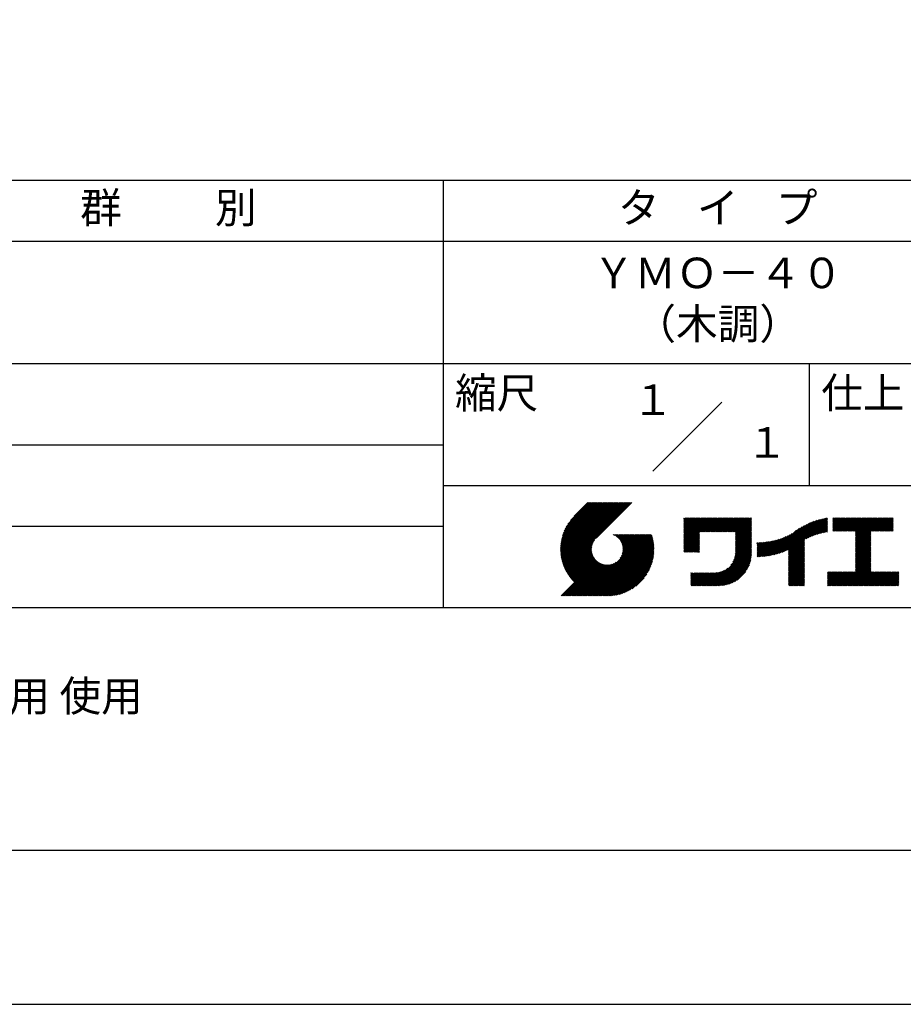
# Model space of a CAD drawing. Extents: x 0 to 210, y 0 to 297.
# Drawn here: x 75 to 148, y 0 to 81 of the extents above; entities that cross this region are included whole.
import ezdxf
from ezdxf.enums import TextEntityAlignment as Align

# ---------------------------------------------------------------- set-up
doc = ezdxf.new("R2010")
doc.units = 0
doc.header["$LTSCALE"] = 0.4
doc.layers.get('DEFPOINTS').update_dxf_attribs({"linetype": 'CONTINUOUS'})
doc.layers.add('TITLE', color=7, linetype='CONTINUOUS')
doc.styles.get("Standard").update_dxf_attribs({"font": 'romans.shx', "bigfont": 'bigfont.shx'})

msp = doc.modelspace()

# ---------------------------------------------------------------- linework, layer by layer
at = {"layer": 'DEFPOINTS'}
msp.add_lwpolyline([(0, 0), (210, 0), (210, 297), (0, 297)], close=True, dxfattribs=at)
at = {"layer": 'TITLE'}
for p, q in [((20, 67.5), (199.75, 67.5)), ((109.875, 67.5), (109.875, 32.5)), ((20, 62.5), (199.75, 62.5)), ((20, 52.5), (199.75, 52.5)), ((139.875, 52.5), (139.875, 42.5)), ((127.04657288, 43.67157288), (132.70342712, 49.32842712)), ((64.875, 45.83333333), (109.875, 45.83333333)), ((109.875, 42.5), (199.75, 42.5)), ((119.50061966, 37.24847222), (123.35622656, 41.10407912)), ((119.50095923, 37.33609666), (123.26894169, 41.10407912)), ((119.50222811, 37.16279579), (123.44351144, 41.10407912)), ((119.50338669, 37.42580899), (123.18165682, 41.10407912)), ((119.50566237, 37.07894518), (123.53079631, 41.10407912)), ((119.50806329, 37.51777047), (123.09437195, 41.10407912)), ((119.51081491, 36.99681285), (123.61808118, 41.10407912)), ((119.51517655, 37.6121686), (123.00708707, 41.10407912)), ((119.5175906, 36.91630367), (123.70536605, 41.10407912)), ((119.52494661, 37.70922353), (122.9198022, 41.10407912)), ((119.52590478, 36.83733297), (123.79265093, 41.10407912)), ((119.53568176, 36.75982508), (123.8799358, 41.10407912)), ((119.53763482, 37.80919661), (122.83251733, 41.10407912)), ((119.5468536, 36.68371205), (123.96722067, 41.10407912)), ((119.55355537, 37.91240204), (122.74523245, 41.10407912)), ((119.55935903, 36.60893261), (124.05450554, 41.10407912)), ((119.57309172, 38.01922325), (122.65794758, 41.10407912)), ((119.57314264, 36.53543135), (124.14179042, 41.10407912)), ((119.58815415, 36.46315798), (124.22907529, 41.10407912)), ((119.59672007, 38.13013648), (122.57066271, 41.10407912)), ((119.60434776, 36.39206672), (124.31636016, 41.10407912)), ((119.62168172, 36.3221158), (124.40364504, 41.10407912)), ((119.62504444, 38.24574573), (122.48337784, 41.10407912)), ((119.64011781, 36.25326702), (124.49092991, 41.10407912)), ((119.65885089, 38.36683705), (122.39609296, 41.10407912)), ((119.65962102, 36.18548536), (124.57821478, 41.10407912)), ((119.68015917, 36.11873864), (124.66549965, 41.10407912)), ((119.69919558, 38.49446661), (122.30880809, 41.10407912)), ((119.7017027, 36.05299729), (124.75278453, 41.10407912)), ((119.72422434, 35.98823407), (124.8400694, 41.10407912)), ((119.74755706, 38.63011296), (122.22152322, 41.10407912)), ((119.74769898, 35.92442383), (124.92735427, 41.10407912)), ((119.77210341, 35.86154339), (125.01463914, 41.10407912)), ((119.7974162, 35.7995713), (125.10192402, 41.10407912)), ((119.80612107, 38.77596184), (122.13423835, 41.10407912)), ((119.82361753, 35.73848776), (125.18920889, 41.10407912)), ((119.85068909, 35.67827445), (125.27649376, 41.10407912)), ((119.87837472, 38.93550036), (122.04695347, 41.10407912)), ((119.97055904, 39.11496956), (121.9596686, 41.10407912)), ((120.09627831, 39.32797371), (121.87238373, 41.10407912)), ((120.30236019, 39.62134045), (121.78509886, 41.10407912)), ((121.74209373, 41.10407912), (120.62130181, 39.9832872)), ((125.33823048, 41.10407912), (122.41937019, 38.18521882)), ((129.59289779, 39.62766031), (129.81047266, 39.84523518)), ((129.59289779, 39.80223006), (129.63590292, 39.84523518)), ((129.59289779, 39.71494519), (129.72318779, 39.84523518)), ((129.59289779, 39.0166662), (130.42146677, 39.84523518)), ((129.59289779, 38.92938133), (130.50875165, 39.84523518)), ((129.59289779, 38.84209646), (130.59603652, 39.84523518)), ((129.59289779, 38.75481159), (130.68332139, 39.84523518)), ((129.59289779, 38.05653261), (131.38160037, 39.84523518)), ((129.59289779, 37.96924773), (131.46888524, 39.84523518)), ((129.59289779, 37.88196286), (131.55617012, 39.84523518)), ((129.59289779, 37.79467799), (131.64345499, 39.84523518)), ((129.59289779, 37.70739311), (131.73073986, 39.84523518)), ((129.59289779, 37.62010824), (131.81802474, 39.84523518)), ((129.59289779, 37.53282337), (131.90530961, 39.84523518)), ((129.59289779, 37.4455385), (131.99259448, 39.84523518)), ((129.59289779, 38.49295697), (130.94517601, 39.84523518)), ((129.59289779, 38.4056721), (131.03246088, 39.84523518)), ((129.59289779, 38.31838722), (131.11974575, 39.84523518)), ((129.59289779, 38.23110235), (131.20703063, 39.84523518)), ((129.59289779, 38.14381748), (131.2943155, 39.84523518)), ((129.59289779, 38.66752671), (130.77060626, 39.84523518)), ((129.59289779, 38.58024184), (130.85789114, 39.84523518)), ((129.59289779, 39.10395108), (130.3341819, 39.84523518)), ((129.59289779, 39.19123595), (130.24689703, 39.84523518)), ((129.59289779, 39.3658057), (130.07232728, 39.84523518)), ((129.59289779, 39.27852082), (130.15961216, 39.84523518)), ((129.59289779, 39.54037544), (129.89775754, 39.84523518)), ((129.59289779, 39.45309057), (129.98504241, 39.84523518)), ((130.9244861, 38.68984193), (132.07987935, 39.84523518)), ((131.01177097, 38.68984193), (132.16716423, 39.84523518)), ((131.09905584, 38.68984193), (132.2544491, 39.84523518)), ((131.18634071, 38.68984193), (132.34173397, 39.84523518)), ((131.27362559, 38.68984193), (132.42901884, 39.84523518)), ((131.36091046, 38.68984193), (132.51630372, 39.84523518)), ((131.44819533, 38.68984193), (132.60358859, 39.84523518)), ((131.5354802, 38.68984193), (132.69087346, 39.84523518)), ((131.62276508, 38.68984193), (132.77815833, 39.84523518)), ((131.71004995, 38.68984193), (132.86544321, 39.84523518)), ((131.79733482, 38.68984193), (132.95272808, 39.84523518)), ((131.88461969, 38.68984193), (133.04001295, 39.84523518)), ((131.97190457, 38.68984193), (133.12729783, 39.84523518)), ((132.05918944, 38.68984193), (133.2145827, 39.84523518)), ((132.14647431, 38.68984193), (133.30186757, 39.84523518)), ((132.23375918, 38.68984193), (133.38915244, 39.84523518)), ((132.32104406, 38.68984193), (133.47643732, 39.84523518)), ((132.40832893, 38.68984193), (133.56372219, 39.84523518)), ((132.4956138, 38.68984193), (133.65100706, 39.84523518)), ((132.58289868, 38.68984193), (133.73829193, 39.84523518)), ((132.67018355, 38.68984193), (133.82557681, 39.84523518)), ((132.75746842, 38.68984193), (133.91286168, 39.84523518)), ((132.84475329, 38.68984193), (134.00014655, 39.84523518)), ((132.93203817, 38.68984193), (134.08743142, 39.84523518)), ((133.01932304, 38.68984193), (134.1747163, 39.84523518)), ((133.10660791, 38.68984193), (134.26200117, 39.84523518)), ((133.19389278, 38.68984193), (134.34928604, 39.84523518)), ((133.28117766, 38.68984193), (134.43657091, 39.84523518)), ((133.36846253, 38.68984193), (134.52385579, 39.84523518)), ((133.4557474, 38.68984193), (134.61114066, 39.84523518)), ((133.54303227, 38.68984193), (134.69842553, 39.84523518)), ((133.63031715, 38.68984193), (134.78571041, 39.84523518)), ((133.71760202, 38.68984193), (134.87299528, 39.84523518)), ((133.80488689, 38.68984193), (134.96028015, 39.84523518)), ((133.82341465, 38.53379994), (135.1348499, 39.84523518)), ((133.82341465, 38.62108481), (135.04756502, 39.84523518)), ((133.82341465, 38.44651506), (135.13878543, 39.76188585)), ((133.82341465, 38.35923019), (135.13878543, 39.67460098)), ((133.82341465, 38.27194532), (135.13878543, 39.5873161)), ((137.77615856, 37.07488175), (140.26584948, 39.56457266)), ((137.9246858, 37.13612412), (140.39897372, 39.61041203)), ((138.0822592, 37.20641264), (140.52723324, 39.65138668)), ((138.17835847, 36.77880267), (141.22079049, 39.82123469)), ((138.17835847, 36.86608754), (141.11257892, 39.80030799)), ((138.17835847, 36.95337242), (141.00176757, 39.77678152)), ((138.17835847, 37.04065729), (140.88812516, 39.75042398)), ((138.17835847, 37.12794216), (140.77138048, 39.72096417)), ((138.17835847, 37.21522703), (140.65121191, 39.68808048)), ((139.62562639, 38.13878572), (141.32660142, 39.83976076)), ((139.79104971, 38.21692417), (141.36013375, 39.78600821)), ((139.946294, 38.28488359), (141.36013375, 39.69872333)), ((140.0933163, 38.34462101), (141.36013375, 39.61143846)), ((140.23350378, 38.39752362), (141.36013375, 39.52415359)), ((141.81340341, 39.62828376), (142.0404079, 39.85528825)), ((141.81340341, 39.54099889), (142.12769277, 39.85528825)), ((141.81340341, 39.80285351), (141.86583816, 39.85528825)), ((141.81340341, 39.71556863), (141.95312303, 39.85528825)), ((141.81340341, 39.01728965), (142.65140201, 39.85528825)), ((141.81340341, 38.93000478), (142.73868688, 39.85528825)), ((141.81340341, 38.84271991), (142.82597176, 39.85528825)), ((141.81340341, 38.75543503), (142.91325663, 39.85528825)), ((141.81340341, 39.10457452), (142.56411714, 39.85528825)), ((141.81340341, 39.45371402), (142.21497765, 39.85528825)), ((141.81340341, 39.36642914), (142.30226252, 39.85528825)), ((141.81340341, 39.27914427), (142.38954739, 39.85528825)), ((141.81340341, 39.1918594), (142.47683227, 39.85528825)), ((141.88842102, 38.74316777), (143.0005415, 39.85528825)), ((141.97570589, 38.74316777), (143.08782637, 39.85528825)), ((142.06299076, 38.74316777), (143.17511125, 39.85528825)), ((142.15027564, 38.74316777), (143.26239612, 39.85528825)), ((142.23756051, 38.74316777), (143.34968099, 39.85528825)), ((142.32484538, 38.74316777), (143.43696586, 39.85528825)), ((142.41213025, 38.74316777), (143.52425074, 39.85528825)), ((142.49941513, 38.74316777), (143.61153561, 39.85528825)), ((142.5867, 38.74316777), (143.69882048, 39.85528825)), ((142.67398487, 38.74316777), (143.78610536, 39.85528825)), ((142.76126975, 38.74316777), (143.87339023, 39.85528825)), ((142.84855462, 38.74316777), (143.9606751, 39.85528825)), ((142.93583949, 38.74316777), (144.04795997, 39.85528825)), ((143.02312436, 38.74316777), (144.13524485, 39.85528825)), ((143.11040924, 38.74316777), (144.22252972, 39.85528825)), ((143.19769411, 38.74316777), (144.30981459, 39.85528825)), ((143.28497898, 38.74316777), (144.39709946, 39.85528825)), ((143.37226385, 38.74316777), (144.48438434, 39.85528825)), ((143.45954873, 38.74316777), (144.57166921, 39.85528825)), ((143.5468336, 38.74316777), (144.65895408, 39.85528825)), ((143.63411847, 38.74316777), (144.74623895, 39.85528825)), ((143.66203262, 38.42194243), (145.09537844, 39.85528825)), ((143.66203262, 38.33465756), (145.18266332, 39.85528825)), ((143.66203262, 38.24737269), (145.26994819, 39.85528825)), ((143.66203262, 38.16008781), (145.35723306, 39.85528825)), ((143.66203262, 38.07280294), (145.44451794, 39.85528825)), ((143.66203262, 37.98551807), (145.53180281, 39.85528825)), ((143.66203262, 37.8982332), (145.61908768, 39.85528825)), ((143.66203262, 37.81094832), (145.70637255, 39.85528825)), ((143.66203262, 37.72366345), (145.79365743, 39.85528825)), ((143.66203262, 38.68379705), (144.83352383, 39.85528825)), ((143.66203262, 38.59651218), (144.9208087, 39.85528825)), ((143.66203262, 38.5092273), (145.00809357, 39.85528825)), ((143.66203262, 37.63637858), (145.8809423, 39.85528825)), ((143.66203262, 37.5490937), (145.96822717, 39.85528825)), ((144.94339156, 38.74316777), (146.05551204, 39.85528825)), ((145.03067643, 38.74316777), (146.14279692, 39.85528825)), ((145.11796131, 38.74316777), (146.23008179, 39.85528825)), ((145.20524618, 38.74316777), (146.31736666, 39.85528825)), ((145.29253105, 38.74316777), (146.40465153, 39.85528825)), ((145.37981592, 38.74316777), (146.49193641, 39.85528825)), ((145.4671008, 38.74316777), (146.57922128, 39.85528825)), ((145.55438567, 38.74316777), (146.66650615, 39.85528825)), ((145.64167054, 38.74316777), (146.75379103, 39.85528825)), ((145.72895542, 38.74316777), (146.7549315, 39.76914385)), ((145.81624029, 38.74316777), (146.7549315, 39.68185898)), ((145.90352516, 38.74316777), (146.7549315, 39.59457411)), ((64.875, 39.16666667), (109.875, 39.16666667)), ((133.82341465, 38.18466044), (135.13878543, 39.50003123)), ((133.82341465, 38.09737557), (135.13878543, 39.41274636)), ((133.82341465, 38.0100907), (135.13878543, 39.32546149)), ((133.82341465, 37.92280583), (135.13878543, 39.23817661)), ((133.82341465, 37.83552095), (135.13878543, 39.15089174)), ((133.82341465, 37.74823608), (135.13878543, 39.06360687)), ((133.82341465, 37.66095121), (135.13878543, 38.976322)), ((133.82341465, 37.57366634), (135.13878543, 38.88903712)), ((133.82341465, 37.48638146), (135.13878543, 38.80175225)), ((133.82341465, 37.39909659), (135.13878543, 38.71446738)), ((136.78294519, 36.77994736), (138.8287972, 38.82579937)), ((136.89382197, 36.80353926), (139.08383951, 38.9935568)), ((137.00768853, 36.83012095), (139.29926066, 39.12169308)), ((137.12484853, 36.85999608), (139.49081271, 39.22596025)), ((137.24566571, 36.89352839), (139.66589271, 39.31375539)), ((137.37058204, 36.93115985), (139.82868408, 39.38926188)), ((137.5001437, 36.97343663), (139.98182836, 39.45512128)), ((137.63503933, 37.02104738), (140.12712113, 39.51312918)), ((140.36788261, 38.44461758), (141.36013375, 39.43686872)), ((140.49723749, 38.48668759), (141.36013375, 39.34958384)), ((140.62218466, 38.52434988), (141.36013375, 39.26229897)), ((140.74321867, 38.55809902), (141.36013375, 39.1750141)), ((140.86074373, 38.5883392), (141.36013375, 39.08772922)), ((140.97509528, 38.61540589), (141.36013375, 39.00044435)), ((141.08655545, 38.63958118), (141.36013375, 38.91315948)), ((141.19536417, 38.66110503), (141.36013375, 38.82587461)), ((141.30172762, 38.6801836), (141.36013375, 38.73858973)), ((145.99081003, 38.74316777), (146.7549315, 39.50728924)), ((146.07809491, 38.74316777), (146.7549315, 39.42000436)), ((146.16537978, 38.74316777), (146.7549315, 39.33271949)), ((146.25266465, 38.74316777), (146.7549315, 39.24543462)), ((146.33994952, 38.74316777), (146.7549315, 39.15814975)), ((146.4272344, 38.74316777), (146.7549315, 39.07086487)), ((146.51451927, 38.74316777), (146.7549315, 38.98358)), ((146.60180414, 38.74316777), (146.7549315, 38.89629513)), ((146.68908901, 38.74316777), (146.7549315, 38.80901026)), ((119.87861394, 35.61891443), (122.28039288, 38.02069337)), ((121.37649734, 33.45083318), (126.41282693, 38.48716277)), ((121.46378222, 33.45083318), (126.5001118, 38.48716277)), ((121.55106709, 33.45083318), (126.58739668, 38.48716277)), ((121.63835196, 33.45083318), (126.67468155, 38.48716277)), ((121.72563683, 33.45083318), (126.76196642, 38.48716277)), ((121.81292171, 33.45083318), (126.84925129, 38.48716277)), ((121.90020658, 33.45083318), (126.93653617, 38.48716277)), ((121.98749145, 33.45083318), (126.97379912, 38.43714084)), ((122.07477632, 33.45083318), (126.99435216, 38.37040902)), ((122.1620612, 33.45083318), (127.01387071, 38.30264269)), ((122.24934607, 33.45083318), (127.03232263, 38.23380973)), ((122.33663094, 33.45083318), (127.04967294, 38.16387518)), ((122.42391581, 33.45083318), (127.0658835, 38.09280087)), ((122.51120069, 33.45083318), (127.08091259, 38.02054508)), ((122.59848556, 33.45083318), (127.09471448, 37.9470621)), ((123.78421617, 38.47709818), (123.79428075, 38.48716277)), ((123.84606969, 38.45166683), (123.88156562, 38.48716277)), ((123.90533336, 38.42364563), (123.9688505, 38.48716277)), ((123.96214585, 38.39317325), (124.05613537, 38.48716277)), ((124.01661645, 38.36035898), (124.14342024, 38.48716277)), ((124.06883018, 38.32528783), (124.23070511, 38.48716277)), ((124.11885145, 38.28802422), (124.31798999, 38.48716277)), ((124.16672659, 38.24861449), (124.40527486, 38.48716277)), ((124.21248563, 38.20708867), (124.49255973, 38.48716277)), ((124.2561434, 38.16346156), (124.57984461, 38.48716277)), ((124.29769998, 38.11773326), (124.66712948, 38.48716277)), ((124.33714079, 38.0698892), (124.75441435, 38.48716277)), ((124.37443603, 38.01989957), (124.84169922, 38.48716277)), ((124.37694748, 36.53856819), (126.32554206, 38.48716277)), ((124.4095396, 37.96771827), (124.9289841, 38.48716277)), ((124.44238739, 37.91328119), (125.01626897, 38.48716277)), ((124.4728947, 37.85650362), (125.10355384, 38.48716277)), ((124.49458692, 36.7434925), (126.23825719, 38.48716277)), ((124.50095261, 37.79727666), (125.19083871, 38.48716277)), ((124.52642294, 37.73546212), (125.27812359, 38.48716277)), ((124.54913106, 37.67088537), (125.36540846, 38.48716277)), ((124.54974335, 36.8859338), (126.15097231, 38.48716277)), ((124.56885568, 37.60332512), (125.45269333, 38.48716277)), ((124.58169522, 37.00517054), (126.06368744, 38.48716277)), ((124.58531392, 37.53249848), (125.5399782, 38.48716277)), ((124.59813883, 37.45803851), (125.62726308, 38.48716277)), ((124.60003971, 37.11079991), (125.97640257, 38.48716277)), ((124.60684437, 37.37945918), (125.71454795, 38.48716277)), ((124.60896907, 37.20701415), (125.8891177, 38.48716277)), ((124.6107678, 37.29609774), (125.80183282, 38.48716277)), ((129.59289779, 37.35825362), (130.87271802, 38.63807385)), ((129.59289779, 37.27096875), (130.87271802, 38.55078898)), ((129.59289779, 37.18368388), (130.87271802, 38.4635041)), ((129.59289779, 37.09639901), (130.87271802, 38.37621923)), ((129.62052446, 37.0367408), (130.87271802, 38.28893436)), ((129.70780933, 37.0367408), (130.87271802, 38.20164949)), ((129.79509421, 37.0367408), (130.87271802, 38.11436461)), ((129.88237908, 37.0367408), (130.87271802, 38.02707974)), ((129.96966395, 37.0367408), (130.87271802, 37.93979487)), ((133.7481732, 36.53829129), (135.13878543, 37.92890352)), ((133.78033264, 36.65773561), (135.13878543, 38.0161884)), ((133.80161933, 36.76630717), (135.13878543, 38.10347327)), ((133.81484335, 36.86681605), (135.13878543, 38.19075814)), ((133.82171392, 36.9609715), (135.13878543, 38.27804301)), ((133.82341465, 37.31181172), (135.13878543, 38.6271825)), ((133.82341465, 37.22452685), (135.13878543, 38.53989763)), ((133.82341465, 37.13724197), (135.13878543, 38.45261276)), ((133.82341465, 37.0499571), (135.13878543, 38.36532789)), ((135.60094274, 36.73264825), (136.80897127, 37.94067678)), ((135.60094274, 36.81993312), (136.70020082, 37.91919121)), ((135.61900413, 36.66342476), (136.92053196, 37.9649526)), ((135.70691449, 36.66405026), (137.03514974, 37.9922855)), ((135.79618745, 36.66603834), (137.15314117, 38.02299206)), ((135.88688989, 36.66945591), (137.27488666, 38.05745268)), ((135.97909548, 36.67437663), (137.40085015, 38.0961313)), ((136.07288564, 36.68088191), (137.53160756, 38.13960383)), ((136.16835074, 36.68906214), (137.66788887, 38.18860027)), ((136.26559155, 36.69901808), (137.81064334, 38.24406987)), ((136.36472099, 36.71086265), (137.96114515, 38.3072868)), ((136.46586627, 36.72472305), (138.12117539, 38.38003217)), ((136.56917159, 36.7407435), (138.2933614, 38.46493331)), ((136.67480151, 36.75908854), (138.48354409, 38.56783113)), ((138.17835847, 36.6915178), (139.49372925, 38.00688858)), ((138.17835847, 36.60423293), (139.49372925, 37.91960371)), ((143.66203262, 37.46180883), (144.90630229, 38.7060785)), ((143.66203262, 37.37452396), (144.90630229, 38.61879362)), ((143.66203262, 37.28723909), (144.90630229, 38.53150875)), ((143.66203262, 37.19995421), (144.90630229, 38.44422388)), ((143.66203262, 37.11266934), (144.90630229, 38.356939)), ((143.66203262, 37.02538447), (144.90630229, 38.26965413)), ((143.66203262, 36.9380996), (144.90630229, 38.18236926)), ((143.66203262, 36.85081472), (144.90630229, 38.09508439)), ((143.66203262, 36.76352985), (144.90630229, 38.00779951)), ((143.66203262, 36.67624498), (144.90630229, 37.92051464)), ((119.90737641, 35.56039203), (122.16075847, 37.81377408)), ((119.93696203, 35.50269277), (122.10512518, 37.67085592)), ((119.96735741, 35.44580328), (122.07292525, 37.55137112)), ((119.99855022, 35.38971121), (122.05441902, 37.44558002)), ((120.03052909, 35.33440521), (122.04537152, 37.34924765)), ((120.06328357, 35.27987482), (122.04348029, 37.26007154)), ((120.09680406, 35.22611044), (122.04732777, 37.17663415)), ((122.68577043, 33.45083318), (127.10723896, 37.87230171)), ((122.77305531, 33.45083318), (127.1184307, 37.79620857)), ((122.86034018, 33.45083318), (127.12822852, 37.71872152)), ((122.9648163, 33.46802442), (127.13656459, 37.63977272)), ((123.04530243, 33.46122568), (127.14336333, 37.55928658)), ((123.1274104, 33.45604878), (127.14854023, 37.47717862)), ((123.21123518, 33.45258869), (127.16080259, 37.4021561)), ((123.2968841, 33.45095274), (127.15363628, 37.30770491)), ((123.38447914, 33.4512629), (127.15332611, 37.22010987)), ((123.47415988, 33.45365877), (127.15093025, 37.13042914)), ((130.05694883, 37.0367408), (130.87271802, 37.85251)), ((130.1442337, 37.0367408), (130.87271802, 37.76522512)), ((130.23151857, 37.0367408), (130.87271802, 37.67794025)), ((130.31880344, 37.0367408), (130.87271802, 37.59065538)), ((130.40608832, 37.0367408), (130.87271802, 37.5033705)), ((130.49337319, 37.0367408), (130.87271802, 37.41608563)), ((130.58065806, 37.0367408), (130.87271802, 37.32880076)), ((130.66794293, 37.0367408), (130.87271802, 37.24151589)), ((130.75522781, 37.0367408), (130.87271802, 37.15423101)), ((131.84968576, 34.29066436), (135.13878543, 37.57976403)), ((131.93697064, 34.29066436), (135.13878543, 37.49247916)), ((132.02425551, 34.29066436), (135.13878543, 37.40519429)), ((132.11154038, 34.29066436), (135.13878543, 37.31790942)), ((132.19882526, 34.29066436), (135.13878543, 37.23062454)), ((132.28611013, 34.29066436), (135.13878543, 37.14333967)), ((133.45254868, 35.98081215), (135.13878543, 37.66704891)), ((133.62269832, 36.23824666), (135.13878543, 37.75433378)), ((133.6998597, 36.40269291), (135.13878543, 37.84161865)), ((135.60094274, 36.90721799), (136.59399318, 37.90026843)), ((135.60094274, 36.99450286), (136.49015256, 37.88371268)), ((135.60094274, 37.08178774), (136.388509, 37.869354)), ((135.60094274, 37.16907261), (136.28891382, 37.85704369)), ((135.60094274, 37.25635748), (136.19123604, 37.84665078)), ((135.60094274, 37.34364236), (136.09535955, 37.83805917)), ((135.60094274, 37.43092723), (136.0011809, 37.83116539)), ((135.60094274, 37.5182121), (135.90860739, 37.82587675)), ((135.60094274, 37.60549697), (135.81755557, 37.82210981)), ((135.60094274, 37.69278185), (135.72795006, 37.81978917)), ((135.60094274, 37.78006672), (135.63972242, 37.81884641)), ((138.17835847, 36.51694805), (139.49372925, 37.83231884)), ((138.17835847, 36.42966318), (139.49372925, 37.74503397)), ((138.17835847, 36.34237831), (139.49372925, 37.65774909)), ((138.17835847, 36.25509343), (139.49372925, 37.57046422)), ((138.17835847, 36.16780856), (139.49372925, 37.48317935)), ((138.17835847, 36.08052369), (139.49372925, 37.39589448)), ((138.17835847, 35.99323882), (139.49372925, 37.3086096)), ((138.17835847, 35.90595394), (139.49372925, 37.22132473)), ((138.17835847, 35.81866907), (139.49372925, 37.13403986)), ((143.66203262, 36.58896011), (144.90630229, 37.83322977)), ((143.66203262, 36.50167523), (144.90630229, 37.7459449)), ((143.66203262, 36.41439036), (144.90630229, 37.65866002)), ((143.66203262, 36.32710549), (144.90630229, 37.57137515)), ((143.66203262, 36.23982062), (144.90630229, 37.48409028)), ((143.66203262, 36.15253574), (144.90630229, 37.39680541)), ((143.66203262, 36.06525087), (144.90630229, 37.30952053)), ((143.66203262, 35.977966), (144.90630229, 37.22223566)), ((143.66203262, 35.89068112), (144.90630229, 37.13495079)), ((119.54351502, 33.45083318), (122.44112746, 36.34844562)), ((119.63079989, 33.45083318), (122.48685575, 36.30688904)), ((120.13108179, 35.1731033), (122.05596877, 37.09799028)), ((120.16610876, 35.12084539), (122.06873737, 37.023474)), ((120.20187769, 35.06932945), (122.08514542, 36.95259718)), ((120.23838205, 35.01854894), (122.10482455, 36.88499144)), ((120.27561595, 34.96849796), (122.12749083, 36.82037285)), ((120.31357417, 34.91917131), (122.15292218, 36.75851932)), ((120.35225212, 34.87056439), (122.18094338, 36.69925565)), ((120.39164583, 34.82267322), (122.21141576, 36.64244316)), ((120.4317519, 34.77549443), (122.24423004, 36.58797256)), ((120.47256756, 34.72902521), (122.27930118, 36.53575883)), ((120.51409056, 34.68326334), (122.31656479, 36.48573757)), ((120.55631925, 34.63820715), (122.35597452, 36.43786242)), ((120.59925252, 34.59385555), (122.39750034, 36.39210338)), ((123.56608723, 33.45830125), (127.14628777, 37.03850178)), ((123.66044828, 33.46537743), (127.13921159, 36.94414073)), ((123.75746265, 33.47510692), (127.12948209, 36.84712636)), ((123.857391, 33.4877504), (127.11683861, 36.74719801)), ((123.96054666, 33.50362119), (127.10096783, 36.64404235)), ((124.06731191, 33.52310157), (127.08148745, 36.5372771)), ((124.1781614, 33.54666618), (127.05792283, 36.42642762)), ((124.29369694, 33.57491685), (127.02967216, 36.31089207)), ((130.84251268, 37.0367408), (130.87271802, 37.06694614)), ((132.373395, 34.29066436), (135.13878543, 37.0560548)), ((132.46067987, 34.29066436), (135.13878543, 36.96876992)), ((132.54906447, 34.29176408), (135.13768571, 36.88038533)), ((132.64055129, 34.29596603), (135.13348377, 36.78889851)), ((132.73554204, 34.30367191), (135.12577789, 36.69390776)), ((132.83451018, 34.31535518), (135.11409462, 36.59493962)), ((132.93806687, 34.331627), (135.0978228, 36.49138293)), ((133.0470247, 34.35329995), (135.07614985, 36.3824251)), ((138.17835847, 35.7313842), (139.49372925, 37.04675499)), ((138.17835847, 35.64409933), (139.49372925, 36.95947011)), ((138.17835847, 35.55681445), (139.49372925, 36.87218524)), ((138.17835847, 35.46952958), (139.49372925, 36.78490037)), ((138.17835847, 35.38224471), (139.49372925, 36.69761549)), ((138.17835847, 35.29495984), (139.49372925, 36.61033062)), ((138.17835847, 35.20767496), (139.49372925, 36.52304575)), ((138.17835847, 35.12039009), (139.49372925, 36.43576088)), ((138.17835847, 35.03310522), (139.49372925, 36.348476)), ((142.5857251, 34.29066436), (144.90630229, 36.61124155)), ((142.67300997, 34.29066436), (144.90630229, 36.52395668)), ((142.76029485, 34.29066436), (144.90630229, 36.43667181)), ((142.84757972, 34.29066436), (144.90630229, 36.34938693)), ((143.66203262, 35.80339625), (144.90630229, 37.04766591)), ((143.66203262, 35.71611138), (144.90630229, 36.96038104)), ((143.66203262, 35.62882651), (144.90630229, 36.87309617)), ((143.66203262, 35.54154163), (144.90630229, 36.7858113)), ((143.66203262, 35.45425676), (144.90630229, 36.69852642)), ((119.71808476, 33.45083318), (122.53469981, 36.26744823)), ((119.80536964, 33.45083318), (122.58468944, 36.23015299)), ((119.89265451, 33.45083318), (122.63687074, 36.19504941)), ((119.97993938, 33.45083318), (122.69130782, 36.16220162)), ((120.06722425, 33.45083318), (122.74808539, 36.13169432)), ((120.15450913, 33.45083318), (122.80731235, 36.10363641)), ((120.241794, 33.45083318), (122.86912689, 36.07816607)), ((120.32907887, 33.45083318), (122.93370364, 36.05545795)), ((120.41636374, 33.45083318), (123.00126389, 36.03573333)), ((120.50364862, 33.45083318), (123.07209054, 36.0192751)), ((120.59093349, 33.45083318), (123.1465505, 36.00645019)), ((120.67821836, 33.45083318), (123.22512983, 35.99774465)), ((120.76550323, 33.45083318), (123.30849127, 35.99382122)), ((120.85278811, 33.45083318), (123.39757487, 35.99561994)), ((120.94007298, 33.45083318), (123.4937891, 36.0045493)), ((121.02735785, 33.45083318), (123.59941847, 36.0228938)), ((121.11464273, 33.45083318), (123.71865521, 36.05484566)), ((121.2019276, 33.45083318), (123.86109652, 36.1100021)), ((121.28921247, 33.45083318), (124.06602083, 36.22764153)), ((124.41470141, 33.60863644), (126.99595257, 36.18988761)), ((124.54222614, 33.6488763), (126.95571271, 36.06236287)), ((124.67774191, 33.69710721), (126.90748181, 35.9268471)), ((124.82342099, 33.75550141), (126.84908761, 35.78116803)), ((124.98272434, 33.82751988), (126.77706913, 35.62186468)), ((131.67511602, 34.29066436), (132.9332571, 35.54880545)), ((131.76240089, 34.29066436), (133.19069161, 35.71895508)), ((133.16250563, 34.38149601), (135.04795379, 36.26694417)), ((133.28613763, 34.41784314), (135.01160666, 36.14331217)), ((133.42045003, 34.46487067), (134.96457913, 36.00899976)), ((133.56978838, 34.52692414), (134.90252566, 35.85966142)), ((133.74295558, 34.61280648), (134.81664332, 35.68649421)), ((138.17835847, 34.94582034), (139.49372925, 36.26119113)), ((138.17835847, 34.85853547), (139.49372925, 36.17390626)), ((138.17835847, 34.7712506), (139.49372925, 36.08662139)), ((138.17835847, 34.68396573), (139.49372925, 35.99933651)), ((138.17835847, 34.59668085), (139.49372925, 35.91205164)), ((138.17835847, 34.50939598), (139.49372925, 35.82476677)), ((138.17835847, 34.42211111), (139.49372925, 35.7374819)), ((138.17835847, 34.33482624), (139.49372925, 35.65019702)), ((138.22148147, 34.29066436), (139.49372925, 35.56291215)), ((142.93486459, 34.29066436), (144.90630229, 36.26210206)), ((143.02214946, 34.29066436), (144.90630229, 36.17481719)), ((143.10943434, 34.29066436), (144.90630229, 36.08753232)), ((143.19671921, 34.29066436), (144.90630229, 36.00024744)), ((143.28400408, 34.29066436), (144.90630229, 35.91296257)), ((143.37128895, 34.29066436), (144.90630229, 35.8256777)), ((143.45857383, 34.29066436), (144.90630229, 35.73839283)), ((143.5458587, 34.29066436), (144.90630229, 35.65110795)), ((143.63314357, 34.29066436), (144.90630229, 35.56382308)), ((125.1618332, 33.91934388), (126.68524513, 35.44275581)), ((125.37416869, 34.04439449), (126.56019452, 35.23042032)), ((125.66539194, 34.24833287), (126.35625615, 34.93919708)), ((130.16170678, 34.87209207), (130.63770383, 35.34808912)), ((130.16170678, 34.7848072), (130.7249887, 35.34808912)), ((130.16170678, 34.69752232), (130.81227357, 35.34808912)), ((130.16170678, 34.61023745), (130.89955845, 35.34808912)), ((130.16170678, 34.52295258), (130.98684332, 35.34808912)), ((130.16170678, 34.43566771), (131.07412819, 35.34808912)), ((130.16170678, 34.34838283), (131.16141306, 35.34808912)), ((130.16170678, 35.13394669), (130.37584921, 35.34808912)), ((130.16170678, 35.04666182), (130.46313408, 35.34808912)), ((130.16170678, 34.95937694), (130.55041896, 35.34808912)), ((130.16170678, 35.30851643), (130.20127947, 35.34808912)), ((130.16170678, 35.22123156), (130.28856434, 35.34808912)), ((130.19127318, 34.29066436), (131.24869794, 35.34808912)), ((130.27855806, 34.29066436), (131.33598281, 35.34808912)), ((130.36584293, 34.29066436), (131.42326768, 35.34808912)), ((130.4531278, 34.29066436), (131.51055256, 35.34808912)), ((130.54041268, 34.29066436), (131.59783743, 35.34808912)), ((130.62769755, 34.29066436), (131.6851223, 35.34808912)), ((130.71498242, 34.29066436), (131.77240717, 35.34808912)), ((130.80226729, 34.29066436), (131.85969205, 35.34808912)), ((130.88955217, 34.29066436), (131.94697692, 35.34808912)), ((130.97683704, 34.29066436), (132.03426179, 35.34808912)), ((131.06412191, 34.29066436), (132.12154666, 35.34808912)), ((131.15140678, 34.29066436), (132.21053227, 35.34978985)), ((131.23869166, 34.29066436), (132.30468771, 35.35666042)), ((131.32597653, 34.29066436), (132.4051966, 35.36988443)), ((131.4132614, 34.29066436), (132.51376816, 35.39117112)), ((131.50054627, 34.29066436), (132.63321247, 35.42333056)), ((131.58783115, 34.29066436), (132.76881085, 35.47164407)), ((133.9649085, 34.74747452), (134.68197528, 35.4645413)), ((138.30876634, 34.29066436), (139.49372925, 35.47562728)), ((138.39605121, 34.29066436), (139.49372925, 35.3883424)), ((138.48333609, 34.29066436), (139.49372925, 35.30105753)), ((138.57062096, 34.29066436), (139.49372925, 35.21377266)), ((138.65790583, 34.29066436), (139.49372925, 35.12648779)), ((138.7451907, 34.29066436), (139.49372925, 35.03920291)), ((138.83247558, 34.29066436), (139.49372925, 34.95191804)), ((138.91976045, 34.29066436), (139.49372925, 34.86463317)), ((139.00704532, 34.29066436), (139.49372925, 34.7773483)), ((139.09433019, 34.29066436), (139.49372925, 34.69006342)), ((141.36013375, 34.81077047), (141.96855352, 35.41919024)), ((141.36013375, 34.72348559), (142.0558384, 35.41919024)), ((141.36013375, 34.89805534), (141.88126865, 35.41919024)), ((141.36013375, 35.15990996), (141.61941403, 35.41919024)), ((141.36013375, 35.07262508), (141.70669891, 35.41919024)), ((141.36013375, 34.98534021), (141.79398378, 35.41919024)), ((141.36013375, 35.3344797), (141.44484429, 35.41919024)), ((141.36013375, 35.24719483), (141.53212916, 35.41919024)), ((141.36013375, 34.63620072), (142.14312327, 35.41919024)), ((141.36013375, 34.54891585), (142.23040814, 35.41919024)), ((141.36013375, 34.46163097), (142.31769301, 35.41919024)), ((141.36013375, 34.3743461), (142.40497789, 35.41919024)), ((141.36373688, 34.29066436), (142.49226276, 35.41919024)), ((141.45102176, 34.29066436), (142.57954763, 35.41919024)), ((141.53830663, 34.29066436), (142.6668325, 35.41919024)), ((141.6255915, 34.29066436), (142.75411738, 35.41919024)), ((141.71287637, 34.29066436), (142.84140225, 35.41919024)), ((141.80016125, 34.29066436), (142.92868712, 35.41919024)), ((141.88744612, 34.29066436), (143.015972, 35.41919024)), ((141.97473099, 34.29066436), (143.10325687, 35.41919024)), ((142.06201586, 34.29066436), (143.19054174, 35.41919024)), ((142.14930074, 34.29066436), (143.27782661, 35.41919024)), ((142.23658561, 34.29066436), (143.36511149, 35.41919024)), ((142.32387048, 34.29066436), (143.45239636, 35.41919024)), ((142.41115535, 34.29066436), (143.53968123, 35.41919024)), ((142.49844023, 34.29066436), (143.6269661, 35.41919024)), ((143.72042844, 34.29066436), (144.90630229, 35.47653821)), ((143.80771332, 34.29066436), (144.93623919, 35.41919024)), ((143.89499819, 34.29066436), (145.02352407, 35.41919024)), ((143.98228306, 34.29066436), (145.11080894, 35.41919024)), ((144.06956794, 34.29066436), (145.19809381, 35.41919024)), ((144.15685281, 34.29066436), (145.28537868, 35.41919024)), ((144.24413768, 34.29066436), (145.37266356, 35.41919024)), ((144.33142255, 34.29066436), (145.45994843, 35.41919024)), ((144.41870743, 34.29066436), (145.5472333, 35.41919024)), ((144.5059923, 34.29066436), (145.63451817, 35.41919024)), ((144.59327717, 34.29066436), (145.72180305, 35.41919024)), ((144.68056204, 34.29066436), (145.80908792, 35.41919024)), ((144.76784692, 34.29066436), (145.89637279, 35.41919024)), ((144.85513179, 34.29066436), (145.98365767, 35.41919024)), ((144.94241666, 34.29066436), (146.07094254, 35.41919024)), ((145.02970153, 34.29066436), (146.15822741, 35.41919024)), ((145.11698641, 34.29066436), (146.24551228, 35.41919024)), ((145.20427128, 34.29066436), (146.33279716, 35.41919024)), ((145.29155615, 34.29066436), (146.42008203, 35.41919024)), ((145.37884102, 34.29066436), (146.5073669, 35.41919024)), ((145.4661259, 34.29066436), (146.59465177, 35.41919024)), ((145.55341077, 34.29066436), (146.68193665, 35.41919024)), ((145.64069564, 34.29066436), (146.76922152, 35.41919024)), ((145.72798052, 34.29066436), (146.85650639, 35.41919024)), ((145.81526539, 34.29066436), (146.94379126, 35.41919024)), ((145.90255026, 34.29066436), (147.03107614, 35.41919024)), ((145.98983513, 34.29066436), (147.11836101, 35.41919024)), ((146.07712001, 34.29066436), (147.20564588, 35.41919024)), ((146.16440488, 34.29066436), (147.20820116, 35.33446065)), ((146.25168975, 34.29066436), (147.20820116, 35.24717578)), ((146.33897462, 34.29066436), (147.20820116, 35.1598909)), ((146.4262595, 34.29066436), (147.20820116, 35.07260603)), ((146.51354437, 34.29066436), (147.20820116, 34.98532116)), ((146.60082924, 34.29066436), (147.20820116, 34.89803629)), ((146.68811411, 34.29066436), (147.20820116, 34.81075141)), ((146.77539899, 34.29066436), (147.20820116, 34.72346654)), ((139.18161507, 34.29066436), (139.49372925, 34.60277855)), ((139.26889994, 34.29066436), (139.49372925, 34.51549368)), ((139.35618481, 34.29066436), (139.49372925, 34.42820881)), ((139.44346968, 34.29066436), (139.49372925, 34.34092393)), ((146.86268386, 34.29066436), (147.20820116, 34.63618167)), ((146.94996873, 34.29066436), (147.20820116, 34.5488968)), ((147.03725361, 34.29066436), (147.20820116, 34.46161192)), ((147.12453848, 34.29066436), (147.20820116, 34.37432705)), ((20, 32.5), (199.75, 32.5))]:
    msp.add_line(p, q, dxfattribs=at)
msp.add_lwpolyline([(20, 12.625), (199.75, 12.625), (199.75, 284.375), (20, 284.375)], close=True, dxfattribs=at)

# ---------------------------------------------------------------- texts
for s, p in [('１', (127.0611042, 48.26580492)), ('\u3000\u3000１', (132.98967563, 44.77056772))]:
    msp.add_text(s, height=2.5, dxfattribs=at).set_placement(p, align=Align.CENTER)
at = {"layer": 'TITLE', "char_height": 2.5}
for s, insert, width, attachment_point in [('群          別', (87.375, 64.92549707), 45, 5), ('タ    イ    プ', (132.375, 64.92549707), 45, 5), ('ＹＭＯ－４０\\P（木調）', (132.375, 57.5), 45, 5), ('縮尺', (110.85331855, 51.32879639), 6.3422717371, 1), ('仕上', (140.85331855, 51.32879639), 6.3423, 1), ('立子用ブラケット丸型 φ１９用 使用', (30, 26.5), 63.5244921222, 1)]:
    msp.add_mtext(s, dxfattribs=dict(at, insert=insert, width=width, attachment_point=attachment_point))

doc.saveas('drawing.dxf')
